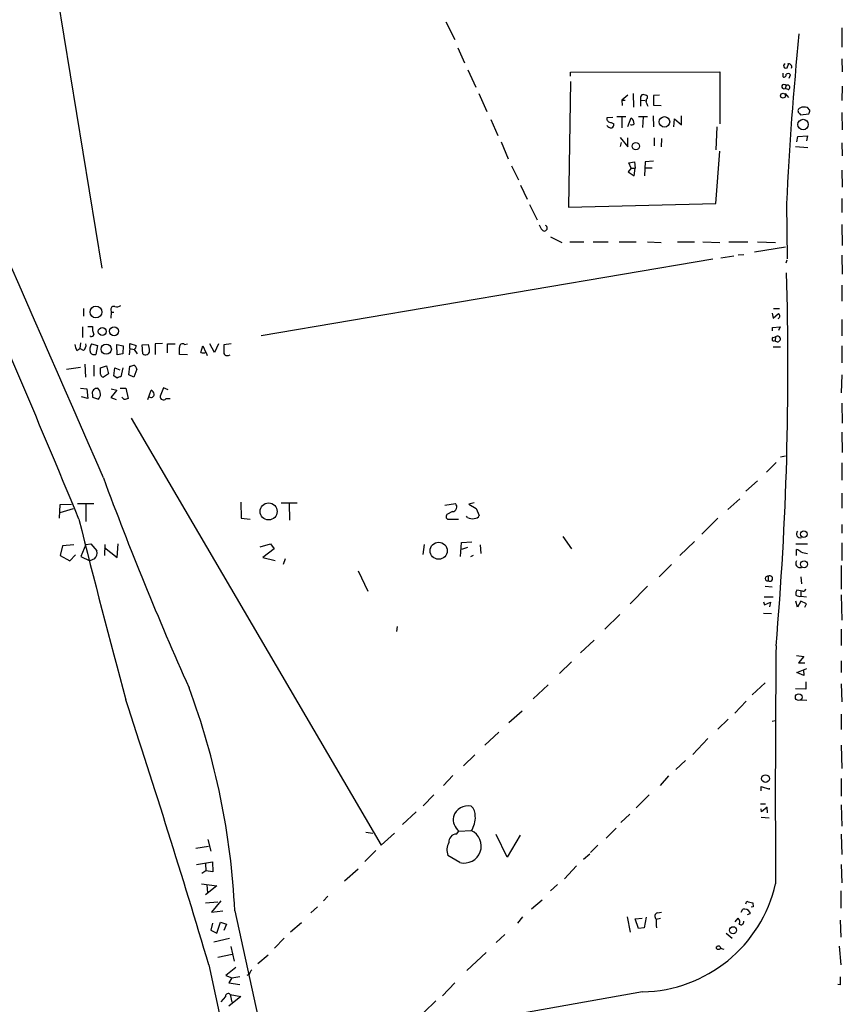
# Model space of a CAD drawing. Extents: x 0 to 731, y 0 to 932.
# Drawn here: x 453 to 593, y 657 to 825 of the extents above; entities that cross this region are included whole.
import ezdxf

# ---------------------------------------------------------------- set-up
doc = ezdxf.new("R2010")
doc.units = 0
doc.header["$MEASUREMENT"] = 0
doc.layers.add('MAIN', color=5, linetype='CONTINUOUS')

msp = doc.modelspace()

# ---------------------------------------------------------------- linework, layer by layer
at = {"layer": 'MAIN'}
for p, q in [((443.8227, 927.1), (467.4447, 782.4894)), ((525.9493, 824.3994), (527.4733, 821.436)), ((593.2593, 823.3834), (593.2593, 820.0814)), ((527.9813, 819.9967), (529.082, 817.4567)), ((593.2593, 818.134), (593.344, 815.9327)), ((529.6747, 816.2714), (531.0293, 813.308)), ((547.116, 815.848), (572.516, 815.9327)), ((547.116, 815.1707), (547.116, 815.848)), ((572.516, 815.9327), (572.516, 807.0427)), ((583.946, 816.61), (584.2, 817.2027)), ((547.116, 814.2394), (546.7773, 792.9034)), ((583.2687, 815.086), (583.2687, 815.6787)), ((584.2847, 814.832), (584.5387, 815.4247)), ((583.7767, 813.562), (583.6073, 813.054)), ((584.1153, 812.8847), (583.6073, 813.054)), ((593.344, 813.4774), (593.2593, 811.022)), ((531.5373, 812.2074), (532.892, 809.1594)), ((556.8527, 811.9534), (555.8367, 811.1067)), ((555.8367, 811.1067), (555.9213, 810.1754)), ((555.8367, 811.1067), (556.4293, 811.1067)), ((557.784, 812.2074), (557.8687, 809.9214)), ((559.054, 811.4454), (559.054, 811.1067)), ((559.054, 811.1067), (559.054, 810.0907)), ((559.054, 811.1067), (559.816, 811.022)), ((560.2393, 811.4454), (560.2393, 811.784)), ((562.2713, 811.9534), (561.2553, 811.8687)), ((561.2553, 811.8687), (561.2553, 810.26)), ((583.6073, 812.2074), (584.2, 811.53)), ((561.2553, 810.26), (562.5253, 810.1754)), ((587.8407, 809.4134), (587.4173, 809.8367)), ((533.5693, 807.8047), (534.7547, 805.0954)), ((554.3127, 808.1434), (553.2967, 808.0587)), ((554.99, 808.3127), (556.514, 808.3127)), ((555.8367, 808.228), (555.8367, 806.3654)), ((556.8527, 806.6194), (557.4453, 808.0587)), ((558.7153, 808.3127), (560.2393, 808.3127)), ((559.4773, 808.228), (559.3927, 806.45)), ((561.1707, 808.3974), (561.2553, 806.5347)), ((564.7267, 806.5347), (564.8113, 807.8894)), ((564.8113, 807.8894), (565.9967, 806.8734)), ((565.9967, 806.8734), (565.9967, 808.3974)), ((586.0627, 808.8207), (586.232, 808.5667)), ((586.232, 808.5667), (587.6713, 808.736)), ((593.2593, 808.99), (593.344, 806.0267)), ((554.0587, 807.2967), (554.482, 807.0427)), ((572.008, 806.5347), (571.8387, 802.64)), ((555.5827, 804.7567), (556.8527, 803.148)), ((556.8527, 803.148), (556.8527, 804.672)), ((561.34, 804.672), (561.34, 803.3174)), ((562.61, 804.5874), (562.5253, 803.148)), ((585.6393, 803.9947), (585.8087, 804.926)), ((585.8087, 804.926), (587.4173, 805.0107)), ((587.4173, 805.0107), (587.248, 804.164)), ((535.3473, 803.9947), (536.5327, 801.116)), ((555.752, 803.91), (555.5827, 803.2327)), ((585.3853, 803.2327), (587.502, 803.0634)), ((593.2593, 803.8254), (593.344, 801.624)), ((571.8387, 793.496), (572.516, 802.386)), ((537.1253, 799.9307), (538.3107, 797.56)), ((557.4453, 799.5074), (556.9373, 798.9147)), ((557.022, 800.4387), (558.038, 800.608)), ((557.4453, 799.5074), (557.022, 800.4387)), ((557.4453, 799.5074), (558.1227, 799.5074)), ((557.9533, 798.2374), (558.1227, 799.5074)), ((558.038, 800.608), (558.1227, 799.5074)), ((559.816, 800.608), (559.7313, 798.2374)), ((561.2553, 800.6927), (559.816, 800.608)), ((559.9007, 799.592), (561.0013, 799.592)), ((593.2593, 799.1687), (593.344, 796.29)), ((556.9373, 798.9147), (557.9533, 798.2374)), ((538.6493, 796.6287), (539.75, 794.258)), ((593.2593, 794.3427), (593.2593, 791.972)), ((540.1733, 793.3267), (541.4433, 790.702)), ((546.7773, 792.9034), (571.8387, 793.496)), ((583.8613, 793.496), (583.946, 784.098)), ((593.2593, 789.94), (593.344, 786.384)), ((543.7293, 787.8234), (545.6767, 786.892)), ((547.0313, 786.9767), (549.402, 786.9767)), ((551.0107, 786.9767), (553.5507, 786.9767)), ((555.4133, 786.9767), (558.292, 786.9767)), ((560.2393, 786.9767), (562.5253, 786.892)), ((565.3193, 786.9767), (568.198, 786.9767)), ((569.6373, 786.9767), (572.516, 786.892)), ((574.04, 786.9767), (577.2573, 786.9767)), ((578.4427, 785.2834), (583.692, 786.13)), ((578.9507, 786.9767), (581.9987, 786.892)), ((571.3307, 784.0134), (494.538, 770.9747)), ((572.6853, 784.2674), (574.8867, 784.606)), ((575.6487, 784.7754), (576.58, 784.86)), ((593.2593, 784.6907), (593.344, 781.4734)), ((583.7767, 783.4207), (583.946, 783.9287)), ((593.2593, 779.6107), (593.2593, 776.9014)), ((464.312, 775.6314), (464.312, 774.3614)), ((581.66, 775.6314), (582.676, 775.6314)), ((468.9687, 775.462), (469.0533, 775.0387)), ((469.0533, 775.0387), (468.9687, 774.0227)), ((469.0533, 775.0387), (469.4767, 775.0387)), ((581.406, 774.8694), (581.5753, 774.0227)), ((581.5753, 774.0227), (582.5067, 774.7847)), ((464.1427, 772.4987), (464.1427, 770.7207)), ((465.074, 772.5834), (465.836, 772.5834)), ((581.4907, 772.414), (582.7607, 772.4987)), ((581.4907, 771.8214), (581.4907, 772.414)), ((582.7607, 772.4987), (582.5067, 771.906)), ((593.2593, 773.7687), (593.2593, 770.9747)), ((465.4973, 770.89), (465.4973, 770.9747)), ((581.5753, 770.7207), (581.9987, 770.8054)), ((581.9987, 770.8054), (581.914, 770.2127)), ((463.804, 769.7894), (463.7193, 768.858)), ((465.6667, 769.62), (466.6827, 769.366)), ((466.6827, 769.366), (466.4287, 767.842)), ((469.9847, 769.5354), (471.0853, 769.2814)), ((470.0693, 767.7574), (469.9847, 769.5354)), ((471.0853, 769.2814), (471.0007, 767.9267)), ((472.186, 768.858), (472.186, 769.7047)), ((472.186, 769.7047), (473.2867, 769.366)), ((474.3027, 769.4507), (475.3187, 769.5354)), ((474.3873, 767.9267), (474.3027, 769.4507)), ((477.774, 769.7047), (476.504, 769.62)), ((476.504, 769.62), (476.504, 767.842)), ((478.6207, 768.096), (478.6207, 769.62)), ((478.6207, 769.62), (479.8907, 769.62)), ((481.4993, 769.5354), (482.0073, 769.62)), ((484.2933, 768.1807), (484.632, 769.2814)), ((484.632, 769.2814), (485.14, 768.1807)), ((486.5793, 768.1807), (485.8173, 769.62)), ((487.2567, 769.62), (486.5793, 768.1807)), ((489.458, 769.62), (488.188, 769.4507)), ((581.5753, 769.112), (582.8453, 769.112)), ((593.2593, 769.2814), (593.2593, 766.4027)), ((463.2113, 768.5194), (463.7193, 768.858)), ((464.312, 768.5194), (463.7193, 768.858)), ((471.0007, 767.9267), (470.0693, 767.7574)), ((472.186, 768.858), (472.1013, 767.7574)), ((472.186, 768.858), (472.948, 768.6887)), ((472.948, 768.6887), (473.456, 767.9267)), ((482.0073, 767.7574), (480.6527, 767.842)), ((488.95, 767.6727), (489.2887, 767.7574)), ((461.4333, 765.302), (463.804, 765.6407)), ((464.566, 766.1487), (464.6507, 763.9474)), ((466.09, 765.9794), (466.09, 764.1167)), ((467.1907, 765.556), (468.2067, 765.8947)), ((467.1907, 764.4554), (467.1907, 765.556)), ((468.2067, 765.8947), (468.5453, 764.54)), ((469.4767, 764.2014), (469.646, 765.556)), ((469.646, 765.556), (470.4927, 765.2174)), ((471.0007, 765.556), (470.662, 764.032)), ((472.0167, 764.3707), (472.186, 765.81)), ((468.5453, 764.54), (467.6987, 763.9474)), ((470.0693, 763.778), (469.4767, 764.2014)), ((472.8633, 763.9474), (472.0167, 764.3707)), ((473.3713, 765.302), (472.8633, 763.9474)), ((593.2593, 764.3707), (593.1747, 761.3227)), ((463.804, 762.0847), (464.9047, 762)), ((465.074, 760.3067), (463.9733, 760.6454)), ((464.9047, 762), (465.074, 760.3067)), ((465.836, 760.984), (465.836, 760.5607)), ((465.836, 760.5607), (466.852, 760.222)), ((469.0533, 762), (469.9847, 761.746)), ((470.5773, 762.0847), (471.5087, 762.0847)), ((471.2547, 760.1374), (470.8313, 760.5607)), ((471.5087, 762.0847), (471.932, 760.3067)), ((475.234, 760.1374), (475.8267, 761.746)), ((477.9433, 762.1694), (477.3507, 760.73)), ((478.7053, 761.8307), (477.9433, 762.1694)), ((468.9687, 760.476), (469.9, 760.1374)), ((478.3667, 760.3067), (479.044, 760.3067)), ((593.2593, 759.5447), (593.344, 756.158)), ((472.44, 757.0047), (514.9427, 684.3607)), ((593.2593, 754.634), (593.344, 751.1627)), ((582.8453, 750.4007), (583.692, 750.57)), ((582.0833, 749.4694), (580.4747, 747.776)), ((593.2593, 749.3847), (593.2593, 746.4214)), ((578.9507, 746.3367), (576.9187, 744.5587)), ((593.2593, 744.22), (593.2593, 741.68)), ((460.248, 739.9867), (460.3327, 742.2727)), ((460.3327, 742.2727), (462.28, 742.3574)), ((463.296, 742.442), (466.09, 742.442)), ((464.7353, 742.3574), (464.7353, 739.394)), ((491.0667, 742.696), (491.1513, 739.9867)), ((497.9247, 742.6114), (500.634, 742.6114)), ((499.2793, 742.5267), (499.364, 739.648)), ((525.78, 742.188), (527.558, 742.442)), ((530.7753, 742.6114), (529.844, 742.3574)), ((529.844, 742.3574), (531.114, 741.5954)), ((575.9027, 743.2887), (573.8707, 741.426)), ((460.3327, 740.918), (462.6187, 741.5954)), ((527.05, 741.0874), (526.1187, 740.5794)), ((531.114, 741.5954), (531.622, 740.41)), ((491.1513, 739.9867), (492.6753, 739.8174)), ((526.542, 739.8174), (528.066, 739.8174)), ((529.59, 740.0714), (529.4207, 740.3254)), ((572.1773, 739.9867), (569.468, 737.2774)), ((593.2593, 738.886), (593.2593, 737.4467)), ((462.7033, 735.4147), (460.756, 735.2454)), ((464.7353, 735.4994), (463.8887, 733.4674)), ((464.7353, 735.4994), (465.582, 735.584)), ((465.582, 735.584), (466.598, 734.3987)), ((467.9527, 735.4994), (467.868, 733.6367)), ((470.0693, 733.298), (470.2387, 735.584)), ((494.3687, 735.076), (496.1467, 735.584)), ((496.1467, 735.584), (496.7393, 734.7374)), ((522.0547, 733.806), (522.3087, 735.4994)), ((528.4047, 733.4674), (528.574, 735.838)), ((528.574, 735.838), (530.352, 735.9227)), ((531.7913, 735.4147), (531.876, 733.9754)), ((545.846, 736.854), (547.2853, 734.7374)), ((568.198, 736.0074), (565.7427, 733.6367)), ((585.47, 735.584), (587.4173, 735.584)), ((593.2593, 735.7534), (593.2593, 732.79)), ((460.756, 735.2454), (460.3327, 733.6367)), ((462.026, 732.7054), (462.9573, 733.7214)), ((467.868, 734.9914), (470.0693, 733.298)), ((496.7393, 734.7374), (494.792, 733.298)), ((529.59, 734.9914), (528.574, 734.6527)), ((585.5547, 733.6367), (585.5547, 734.6527)), ((460.3327, 733.6367), (462.026, 732.7054)), ((463.8887, 733.4674), (465.4127, 732.7054)), ((466.1747, 733.044), (465.4127, 732.7054)), ((494.792, 733.298), (496.9087, 732.79)), ((498.602, 733.044), (498.2633, 732.1127)), ((530.606, 733.6367), (530.098, 733.3827)), ((564.3033, 732.1127), (562.1867, 729.996)), ((511.048, 731.012), (512.6567, 727.5407)), ((593.1747, 731.9434), (593.1747, 727.8794)), ((580.7287, 730.0807), (580.7287, 729.3187)), ((586.3167, 729.996), (586.4013, 728.8107)), ((560.2393, 728.3874), (557.276, 725.424)), ((580.2207, 728.3874), (581.406, 728.3027)), ((586.5707, 727.5407), (585.6393, 727.71)), ((586.3167, 727.5407), (586.3167, 726.694)), ((579.9667, 725.7627), (580.136, 725.2547)), ((580.0513, 726.6094), (581.5753, 726.6094)), ((580.136, 725.2547), (581.152, 725.678)), ((581.152, 725.678), (580.9827, 724.916)), ((585.724, 724.8314), (585.47, 725.8474)), ((586.3167, 725.8474), (585.724, 724.8314)), ((586.3167, 726.694), (587.248, 726.6094)), ((587.248, 725.424), (586.3167, 725.8474)), ((586.994, 724.8314), (587.248, 725.424)), ((593.1747, 726.948), (593.2593, 722.63)), ((579.9667, 723.8154), (581.3213, 723.7307)), ((555.498, 723.5614), (552.958, 721.106)), ((517.652, 721.5294), (517.5673, 720.6827)), ((593.1747, 721.106), (593.1747, 718.312)), ((551.18, 719.2434), (548.8093, 717.042)), ((547.2853, 715.518), (545.2533, 713.5707)), ((585.5547, 716.6187), (586.8247, 716.4494)), ((586.8247, 716.4494), (585.8933, 715.3487)), ((585.8933, 715.3487), (586.994, 715.3487)), ((593.1747, 715.6874), (593.1747, 713.74)), ((585.6393, 713.74), (587.3327, 714.4174)), ((586.8247, 713.232), (585.6393, 713.74)), ((586.74, 714.1634), (586.8247, 713.232)), ((580.2207, 711.962), (578.0193, 709.93)), ((587.1633, 712.1314), (587.1633, 710.8614)), ((540.766, 709.2527), (543.306, 711.6234)), ((587.1633, 710.8614), (585.3853, 710.946)), ((593.1747, 711.7927), (593.2593, 708.7447)), ((577.0033, 708.8294), (575.056, 706.7974)), ((586.3167, 709.0834), (587.3327, 708.9987)), ((536.6173, 705.1887), (538.9033, 707.2207)), ((573.9553, 705.7814), (572.1773, 704.088)), ((581.406, 705.4427), (581.914, 705.5274)), ((593.1747, 706.628), (593.1747, 704.0034)), ((534.924, 703.58), (532.5533, 701.3787)), ((570.484, 702.4794), (567.944, 699.77)), ((593.1747, 701.3787), (593.2593, 697.3994)), ((530.86, 699.6854), (528.9127, 697.8227)), ((566.674, 698.754), (565.0653, 697.23)), ((527.1347, 696.214), (525.526, 694.5207)), ((563.7953, 696.1294), (562.356, 694.5207)), ((593.1747, 695.706), (593.1747, 692.658)), ((579.5433, 693.5894), (579.5433, 694.3514)), ((579.5433, 694.3514), (580.9827, 693.8434)), ((580.9827, 693.8434), (580.9827, 694.0127)), ((523.9173, 692.912), (522.0547, 691.0494)), ((560.4933, 692.912), (558.292, 690.7107)), ((579.4587, 691.388), (580.3053, 691.388)), ((579.628, 690.0334), (579.5433, 690.5414)), ((580.5593, 690.7954), (579.628, 690.0334)), ((580.644, 689.864), (580.5593, 690.7954)), ((593.1747, 691.2187), (593.2593, 687.578)), ((520.8693, 690.0334), (518.5833, 687.832)), ((557.1913, 689.61), (555.6673, 688.1707)), ((579.5433, 689.102), (580.898, 689.0174)), ((528.1507, 686.7314), (530.2673, 686.816)), ((554.9053, 687.2394), (553.212, 685.546)), ((485.4787, 685.292), (485.9867, 683.3447)), ((512.318, 686.562), (513.5033, 686.3927)), ((514.9427, 684.3607), (517.2287, 686.3927)), ((527.7273, 686.2234), (528.1507, 686.7314)), ((536.3633, 682.3287), (534.5007, 686.1387)), ((538.5647, 686.054), (536.3633, 682.3287)), ((593.1747, 686.2234), (593.2593, 682.752)), ((483.4467, 683.8527), (485.5633, 684.1914)), ((551.7727, 684.3607), (550.5027, 683.0907)), ((514.0113, 683.4294), (512.1487, 681.5667)), ((528.32, 681.3974), (526.288, 682.5827)), ((550.418, 682.8367), (549.3173, 681.9054)), ((483.5313, 681.0587), (486.2407, 681.482)), ((485.0553, 681.1434), (485.14, 679.958)), ((486.2407, 681.482), (486.3253, 679.7887)), ((508.6773, 678.2647), (511.048, 680.2967)), ((548.132, 680.8047), (546.1, 678.6034)), ((593.1747, 681.0587), (593.2593, 677.926)), ((485.14, 679.958), (484.4627, 679.5347)), ((486.3253, 679.7887), (485.14, 679.958)), ((484.378, 677.7567), (487.0027, 677.418)), ((487.0027, 677.418), (485.0553, 675.894)), ((485.3093, 677.5874), (485.394, 676.2327)), ((544.9147, 677.672), (543.7293, 676.5714)), ((505.8833, 675.64), (505.1213, 674.878)), ((593.09, 676.5714), (593.09, 673.608)), ((487.172, 674.624), (485.0553, 674.4547)), ((487.68, 674.878), (486.0713, 672.9307)), ((504.1053, 673.862), (503.0047, 672.846)), ((540.512, 673.5234), (542.29, 675.0474)), ((576.1567, 672.9307), (576.4107, 673.4387)), ((576.9187, 674.37), (577.088, 674.7934)), ((578.1887, 673.862), (577.85, 673.7774)), ((578.104, 674.5394), (578.1887, 673.862)), ((486.0713, 672.9307), (488.0187, 673.1847)), ((490.0507, 673.1847), (495.554, 648.1234)), ((538.988, 672.1687), (538.1413, 671.068)), ((556.768, 672.1687), (557.276, 669.544)), ((558.1227, 671.83), (559.308, 671.9147)), ((558.7153, 670.1367), (558.1227, 671.83)), ((559.9853, 672.084), (559.6467, 670.306)), ((561.6787, 671.7454), (562.4407, 671.9147)), ((561.9327, 672.846), (562.61, 672.9307)), ((575.1407, 671.322), (575.6487, 671.9147)), ((577.596, 672.6767), (577.1727, 672.5074)), ((577.596, 672.9307), (577.596, 672.6767)), ((486.2407, 671.068), (485.9867, 669.8827)), ((487.0027, 669.3747), (487.5953, 671.2374)), ((487.5953, 671.2374), (488.6113, 670.8987)), ((488.6113, 670.8987), (488.188, 669.798)), ((501.396, 671.1527), (499.5333, 669.544)), ((559.6467, 670.306), (558.7153, 670.1367)), ((593.0053, 671.576), (593.09, 668.6974)), ((485.9867, 669.8827), (487.0027, 669.3747)), ((489.1193, 668.4434), (486.4947, 667.8507)), ((498.4327, 668.528), (496.824, 666.8347)), ((535.94, 669.1207), (534.5007, 667.766)), ((573.6167, 669.3747), (574.6327, 668.528)), ((489.3733, 667.0887), (489.966, 664.6334)), ((572.6007, 666.8347), (573.1933, 666.6654)), ((592.836, 667.1734), (593.09, 663.956)), ((487.172, 665.3107), (489.6273, 665.8187)), ((495.7233, 665.6494), (493.9453, 664.1254)), ((532.8073, 666.0727), (529.5053, 663.0247)), ((485.648, 663.956), (489.2887, 646.938)), ((490.22, 663.5327), (488.5267, 662.178)), ((488.5267, 662.178), (489.5427, 661.7547)), ((489.5427, 661.7547), (489.0347, 660.908)), ((489.5427, 661.7547), (490.8973, 662.0087)), ((492.506, 662.3474), (492.0827, 662.178)), ((489.0347, 660.908), (490.8973, 660.654)), ((527.4733, 660.908), (525.3567, 658.7067)), ((593.0053, 660.5694), (592.582, 660.654)), ((559.3927, 659.384), (478.6207, 645.0754)), ((488.442, 658.622), (487.68, 657.6907)), ((491.0667, 658.622), (489.0347, 656.9287)), ((489.2887, 658.9607), (489.5427, 657.606)), ((489.2887, 658.9607), (491.0667, 658.622)), ((524.256, 657.86), (522.224, 655.9127))]:
    msp.add_line(p, q, dxfattribs=at)
for centre, radius in [((583.2686, 811.8449), 0.416), ((563.1017, 807.3955), 0.898), ((586.67, 806.9445), 0.8902), ((558.2281, 803.2648), 0.6164), ((466.4387, 775.0488), 1.0071), ((467.5118, 771.7335), 0.6779), ((469.5275, 771.7826), 0.77), ((468.1853, 768.7196), 0.8717), ((495.8036, 741.1126), 1.4481), ((586.8172, 737.2472), 0.5668), ((524.713, 734.4292), 1.4534), ((586.8436, 732.1302), 0.5847), ((585.9303, 709.5294), 0.5714), ((580.2854, 695.6763), 0.6528), ((574.7709, 669.874), 0.599), ((572.2761, 666.8959), 0.3302)]:
    msp.add_circle(centre, radius, dxfattribs=at)
for centre, radius, start, end in [((-14663.8344, -5834.8448), 16500.9676, 23.50736096, 23.86884564), ((1139.4895, 767.2735), 556.2466, 174.315773, 177.297969), ((583.7382, 816.9295), 0.3811, 110.089721, 303.039623), ((584.2612, 816.7559), 0.5028, 332.711208, 117.288792), ((583.4803, 815.3486), 0.3372, 231.13854, 28.480279), ((584.1033, 814.9773), 0.6243, 45.77878, 121.541369), ((583.4344, 813.3939), 0.3813, 26.155179, 296.961486), ((584.0372, 813.2689), 0.3921, 281.490495, 131.629899), ((559.4961, 811.5771), 0.4613, 92.335786, 196.588605), ((559.3933, 810.5159), 1.5244, 56.291169, 86.841227), ((560.5078, 810.9796), 0.5377, 119.960338, 193.651159), ((348.5098, 725.7664), 227.9508, 21.687971, 21.917186), ((586.32, 809.2668), 0.515, 109.59246, 240.024662), ((586.8817, 808.3041), 1.6235, 70.736935, 116.894914), ((418.406, 851.4247), 174.5654, 345.845185, 346.074368), ((553.974, 807.974), 0.6826, 172.87186, 277.12814), ((556.684, 807.0431), 1.2693, 359.981944, 53.144548), ((554.129, 807.395), 1.0297, 216.071964, 270.795724), ((553.8047, 806.9581), 0.6826, 299.738635, 7.11981), ((557.5652, 807.3956), 0.5246, 236.540181, 317.719698), ((-1998.3354, -279.2784), 2664.4767, 22.4870763, 23.6804937), ((753.6924, 916.4209), 246.8296, 210.848162, 211.077365), ((542.676, 789.32), 0.4959, 218.885367, 65.362867), ((33.5389, 765.3615), 550.5657, 355.088879, 1.703403), ((469.4615, 775.5104), 0.4952, 68.127696, 185.609274), ((469.9422, 777.3252), 1.3872, 257.671, 301.258436), ((582.2718, 774.3806), 0.4674, 288.745072, 59.830916), ((468.6751, 772.4146), 2.8441, 176.597459, 204.643023), ((465.6666, 771.2817), 0.4267, 246.625105, 352.864991), ((581.7023, 770.4385), 0.3095, 114.229434, 313.154078), ((582.3373, 770.4546), 0.4876, 209.746339, 133.986168), ((464.2483, 769.4294), 1.3797, 175.59365, 221.267966), ((463.6274, 769.4144), 1.1268, 307.41296, 10.513143), ((467.344, 768.6621), 1.9315, 150.269468, 197.042754), ((472.6094, 769.2814), 0.6826, 299.738635, 7.11981), ((470.5908, 767.8647), 5.0144, 6.527067, 19.461901), ((481.1607, 769.1403), 0.5204, 49.403483, 192.530002), ((184.3027, 768.4347), 296.3506, 359.885409, 0.114591), ((784.4878, 768.858), 296.3004, 179.885389, 180.114592), ((466.1748, 768.7457), 0.9387, 223.800038, 285.69303), ((474.853, 768.4771), 0.7209, 229.765042, 356.628406), ((484.7167, 769.155), 1.0623, 246.511757, 293.483297), ((484.4371, 767.5287), 0.9587, 3.546139, 42.848561), ((488.7172, 768.1596), 0.5397, 168.694232, 295.553719), ((430.1805, 935.1962), 174.5169, 283.927616, 284.156831), ((472.525, 765.1965), 0.8529, 7.105851, 66.630278), ((467.7832, 764.5399), 0.5985, 188.116564, 261.883436), ((470.721, 763.0759), 0.9579, 93.531189, 132.867946), ((466.7671, 761.2381), 0.9651, 142.120851, 195.264491), ((466.8522, 760.5601), 1.527, 93.187323, 123.684864), ((465.8496, 761.1061), 1.3416, 358.402575, 46.839432), ((466.2049, 760.972), 0.9906, 310.787625, 5.602387), ((786.9764, 507.1112), 406.5988, 141.225596, 141.454779), ((475.8267, 761.0264), 0.5098, 228.363661, 4.759908), ((475.5242, 760.9899), 0.8144, 5.553068, 68.194671), ((477.9275, 760.6836), 0.5787, 175.400812, 319.365418), ((513.911, 590.9266), 174.5046, 103.919653, 104.148876), ((1025.4442, 953.339), 594.7436, 200.3160807, 204.0337064), ((527.0332, 741.8663), 0.779, 271.235614, 47.64814), ((526.3996, 740.2369), 0.443, 129.356754, 288.74987), ((530.6905, 741.003), 1.1042, 274.404277, 327.518859), ((1841.053, 1080.1301), 1418.9176, 193.8770763, 195.1590746), ((530.4367, 741.7641), 1.8926, 243.425472, 280.30593), ((586.2084, 737.3247), 0.6685, 136.436489, 286.773135), ((465.1666, 734.1025), 1.4617, 313.602954, 11.691222), ((585.1491, 733.0251), 1.6774, 45.886457, 76.006836), ((587.6862, 737.652), 3.6864, 248.191952, 265.816936), ((586.1602, 732.2952), 0.7314, 145.884062, 289.24753), ((580.6355, 729.6997), 0.3922, 76.254272, 283.745728), ((581.0098, 729.6997), 0.4735, 233.580269, 126.419731), ((586.401, 727.1174), 0.9651, 142.117206, 195.260326), ((586.7024, 727.9828), 0.4613, 253.411395, 357.664214), ((586.0628, 727.6257), 0.9657, 232.1297, 285.24367), ((3078.7659, 692.7729), 2496.8124, 179.4158709, 180.3445874), ((364.1293, 667.0908), 126.0688, 2.770638, 20.439063), ((-1206.7036, 158.4878), 1766.2254, 16.6297284, 18.1638664), ((529.715, 688.41), 2.6138, 77.800979, 162.71306), ((528.9734, 689.4649), 1.9808, 354.393887, 49.215166), ((529.7977, 688.7605), 2.6134, 170.614088, 230.93411), ((527.0869, 689.0146), 3.8663, 325.344023, 3.808357), ((529.0733, 684.1859), 2.8884, 254.882669, 65.583133), ((527.7607, 684.914), 1.3099, 91.461176, 185.695795), ((528.5737, 683.5141), 2.4682, 149.035049, 202.170407), ((558.9146, 683.0659), 23.6868, 271.156554, 347.047573), ((576.6858, 672.4438), 1.0322, 28.143992, 105.456665), ((641.0959, 928.6662), 261.8175, 255.849176, 256.078359), ((562.1358, 672.2195), 0.6586, 107.961759, 226.045876), ((568.1923, 671.406), 6.5224, 177.017223, 189.709273), ((575.1081, 671.3025), 0.8167, 330.36824, 48.554055), ((576.1143, 671.2797), 0.4827, 232.12814, 15.254078), ((494.1336, 661.9418), 1.6774, 135.886457, 166.006836), ((931.655, 661.2467), 338.6504, 179.885408, 180.114592), ((488.9367, 658.613), 0.4948, 44.647894, 178.957742)]:
    msp.add_arc(centre, radius, start, end, dxfattribs=at)

doc.saveas('drawing.dxf')
